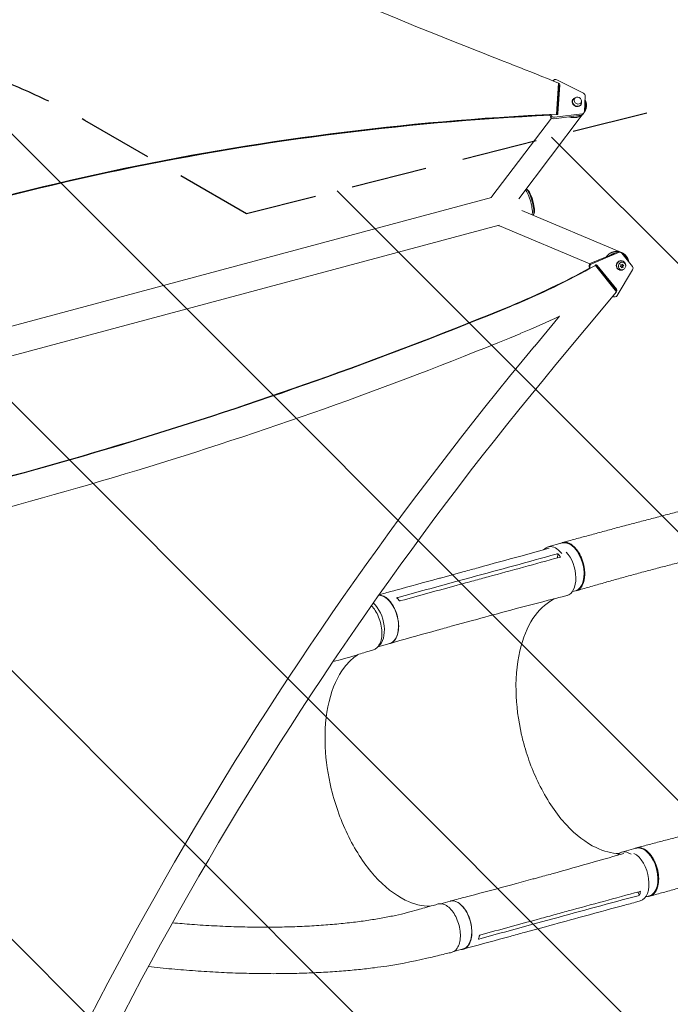
# Model space of a CAD drawing. Units: millimetres. Extents: x -5287 to 5559, y -4433 to 3836.
# Drawn here: x 2363 to 3452, y 640 to 2287 of the extents above; entities that cross this region are included whole.
import ezdxf

# ---------------------------------------------------------------- set-up
doc = ezdxf.new("R2010")
doc.units = ezdxf.units.MM
doc.header["$LTSCALE"] = 20
doc.linetypes.add('HIDDEN', pattern=[9.525, 6.35, -3.175])
for name, color, linetype in [('2d', 230, 'Continuous'), ('EN-Free_Space', 10, 'HIDDEN'), ('EN-Free_Space_Hatch', 10, 'HIDDEN')]:
    doc.layers.add(name, color=color, linetype=linetype)

msp = doc.modelspace()

# ---------------------------------------------------------------- hatches: boundary and pattern name
at = {"layer": 'EN-Free_Space_Hatch'}
h = msp.add_hatch(dxfattribs=at)
h.set_pattern_fill('ANSI31', color=256, scale=100)
h.set_pattern_definition([(135, (-749.05, -1091), (-224.506, -224.506), [])])
edge = h.paths.add_edge_path()
edge.add_line((2743.1, 1962.6), (2472.6, 2118.7))
edge.add_arc((1972.6, 1252.7), 1000, 60, 150)
edge.add_arc((1972.6, 1252.7), 1000, 150, 240)
edge.add_line((1472.6, 386.7), (1743.1, 230.5))
edge.add_arc((2743.1, 1962.6), 2000, 240, 284.1305)
edge.add_line((3231.4, 23.1), (4273, 285.3))
edge.add_arc((4028.8, 1255.1), 1000, 284.1305, 374.1305)
edge.add_arc((4028.8, 1255.1), 1000, 14.1305, 104.1305)
edge.add_line((3784.7, 2224.8), (2743.1, 1962.6))
edge = h.paths.add_edge_path()
edge.add_line((-749, -91), (-333, -91))
edge.add_arc((-333, -1091), 1000, 20.0345, 90, ccw=False)
edge.add_arc((714, -1236.7), 500, 90, 102.4137, ccw=False)
edge.add_arc((714, -1236.7), 500, -90, 90, ccw=False)
edge.add_arc((714, -1236.7), 500, 264.6095, 270, ccw=False)
edge.add_line((667, -1734.5), (667, -2932.7))
edge.add_arc((-333, -2932.7), 1000, -90, 0, ccw=False)
edge.add_line((-333, -3932.7), (-749, -3932.7))
edge.add_arc((-749, -2932.7), 1000, 180, 270, ccw=False)
edge.add_line((-1749, -2932.7), (-1749, -1091))
edge.add_arc((-749, -1091), 1000, 90, 180, ccw=False)

# ---------------------------------------------------------------- linework, layer by layer
at = {"layer": '2d', "lineweight": 0}
for p, q in [((3256.2, 2185.4), (3256, 2185.1)), ((3262, 2129.5), (3265.2, 2181.4)), ((3307, 2164.4), (3262.4, 2186.7)), ((3265.8, 2176.1), (3262.9, 2128.8)), ((3267.1, 2178.4), (3264.2, 2130.4)), ((3308.4, 2133.5), (3310, 2159.7)), ((3288.8, 2153), (3289.2, 2153.7)), ((3290.5, 2153), (3291.8, 2155.3)), ((3301.8, 2146.5), (3303.1, 2148.8)), ((3302.7, 2145), (3303.1, 2145.7)), ((3304.8, 2128), (3198.5, 1987.9)), ((3251.1, 2126.9), (3251.2, 2127.6)), ((3303.6, 2127.7), (3257.3, 2121.7)), ((3258.6, 2124), (3304.9, 2130)), ((3262, 2129.5), (3261.6, 2128.7)), ((3263.4, 2136.3), (3262.4, 2134.9)), ((3307.9, 2131.9), (3306.6, 2129.6)), ((3253.2, 2122.8), (3153.5, 1991.4)), ((3212.9, 2003.2), (3211.1, 2004.4)), ((1649.9, 1587.3), (3153.2, 1990.1)), ((3203.9, 1968), (3370.6, 1897.7)), ((3224, 1961.8), (3223, 1959.9)), ((1662.4, 1540.6), (3165.7, 1943.4)), ((3166.6, 1942.4), (3317.6, 1878.8)), ((3365.7, 1898), (3320.8, 1879.1)), ((3359.4, 1896.8), (3364.3, 1898.8)), ((3369.8, 1897.8), (3368.4, 1898.6)), ((3388.9, 1874.6), (3371.1, 1896.7)), ((3319.3, 1880), (3350.4, 1893)), ((3371.2, 1877), (3369.5, 1877.8)), ((3369.5, 1877.8), (3369.9, 1875.9)), ((3372.6, 1878.5), (3371.2, 1877)), ((3371.9, 1877), (3371.8, 1877.7)), ((3372.7, 1876.5), (3372.6, 1878.5)), ((3374.7, 1881), (3373.2, 1881.8)), ((3373.5, 1883.4), (3374, 1883.1)), ((3317.4, 1871.9), (3317.1, 1872.2)), ((3327, 1876.2), (3326.4, 1876.5)), ((3327, 1876.2), (3362.4, 1832.2)), ((3328.4, 1877.2), (3361, 1836.7)), ((3328.6, 1874.2), (3331.9, 1872.8)), ((3329.8, 1876.4), (3362.5, 1835.8)), ((3363.5, 1826), (3389.2, 1868.9)), ((3365.5, 1869.6), (3366, 1869.3)), ((3368.2, 1869.7), (3366.7, 1870.6)), ((3369.9, 1875.9), (3368.3, 1874.7)), ((3368.3, 1874.7), (3370.2, 1874.2)), ((3368.6, 1874.9), (3369.3, 1874.8)), ((3369.3, 1874.8), (3370.2, 1874.2)), ((3370.2, 1874.2), (3370.3, 1872.2)), ((3370.2, 1873.6), (3370.8, 1874.2)), ((3370.3, 1872.2), (3371.7, 1873.7)), ((3370.8, 1874.2), (3372.6, 1873.4)), ((3370.8, 1874.2), (3371.7, 1873.7)), ((3371.7, 1873.7), (3373.4, 1872.9)), ((3371.9, 1877), (3372.7, 1876.5)), ((3372.1, 1875.3), (3373.4, 1876.3)), ((3372.1, 1875.3), (3373, 1874.8)), ((3372.6, 1873.4), (3372.1, 1875.3)), ((3372.6, 1873.4), (3373.4, 1872.9)), ((3374.6, 1876), (3372.7, 1876.5)), ((3373, 1874.8), (3374.6, 1876)), ((3373.4, 1872.9), (3373, 1874.8)), ((3362.4, 1832.2), (3260.8, 1710.3)), ((3357, 1824.1), (3356.1, 1824.6)), ((3267, 1791.3), (3225.3, 1741.2)), ((3247.5, 1405.4), (3271.1, 1412.1)), ((3263.6, 1387.2), (3263.8, 1394.1)), ((3071.5, 1354.5), (3099.2, 1362)), ((3091.3, 1346.8), (3119, 1354.4)), ((3125.2, 1346.4), (3125.2, 1346.4)), ((3288.3, 1330.7), (3293.6, 1332.2)), ((3093.7, 1274.9), (3121.3, 1282.4)), ((2962.9, 1238.4), (2983.1, 1243.9)), ((3371.2, 894.9), (3394.8, 901.6)), ((3194.6, 842.4), (3222.3, 850)), ((3205.3, 841.2), (3205.3, 841.2)), ((3161.4, 838.9), (3161.4, 838.9)), ((3400.7, 822.7), (3397.7, 828.1)), ((3068, 808.7), (3083.6, 813)), ((3410.8, 819.9), (3417.3, 821.7)), ((3257.9, 794.2), (3257.9, 794.2)), ((3228.1, 775.9), (3255.8, 783.4)), ((3216, 762.7), (3243.6, 770.2)), ((3089.8, 728.6), (3105.5, 732.9))]:
    msp.add_line(p, q, dxfattribs=at)
at = {"layer": '2d', "lineweight": 0, "extrusion": (0, 0, -1)}
for centre, major_axis, ratio, start_param, end_param in [((4657.3, 6979.6), (-5054.1, 2918), 0.848771, -1.749231, -1.391349), ((3264.7, 2178.8), (2.17, -1.25), 0.848771, -1.845308, -0.401428), ((3297.5, 2152), (-5.63, 3.25), 0.85183, -4.791169, 1.492016), ((3295.7, 2149), (6.93, -4), 0.848771, 0, 3.141593), ((3296.2, 2149.7), (5.63, -3.25), 0.85183, 0, 0.001797), ((4133.8, -2096.6), (4120.5, -2379), 0.848771, -2.557011, -2.21982), ((4134.2, -2095.9), (4120.5, -2379), 0.848771, -2.557011, -2.21982), ((4134.6, -2095.2), (4120.5, -2379), 0.848771, -2.557011, -2.217779), ((3256, 2126.1), (-4.33, 2.5), 0.848771, -2.303837, -0.401428), ((4134.2, -2095.9), (4120.5, -2379), 0.848771, -2.217839, -2.217779), ((3302.3, 2132.1), (4.33, -2.5), 0.848771, 0, 0.837755), ((3212.7, 1981), (6.3, -23.4), 0.258872, -2.681311, -0.459561), ((3215.1, 1981.6), (-6.3, 23.4), 0.258872, 0.324032, 2.818487), ((3216.9, 1982.1), (-5.8, 21.5), 0.258872, 0.271325, 2.870267), ((3174, 1959.9), (-7.4, -17.5), 0.543029, 0, 0.15812), ((3365.9, 1894.3), (2.5, 4.33), 0.93983, -0.890126, 0), ((3369.5, 1876.5), (-4, -6.93), 0.93983, 0, 3.141593), ((3327.9, 1874.8), (1.25, 2.17), 0.93983, -1.487754, 0.349058), ((3282.4, 1372.1), (-11.3, 39.9), 0.576903, 0, 0.064727), ((3282.4, 1372.1), (-11.3, 39.9), 0.576903, 0.064727, 3.141593), ((3268.5, 1364.8), (11.1, -40.5), 0.572172, -2.312942, 0.010082), ((2972.2, 1284), (-10.9, 40), 0.572172, 0.13544, 3.141593), ((3406, 861.6), (-11.3, 39.9), 0.576903, 0, 0.064727), ((3406, 861.6), (-11.3, 39.9), 0.576903, 0.064727, 3.141593), ((3094.6, 773), (-10.9, 40), 0.572172, 0, 0.054604), ((3094.6, 773), (-10.9, 40), 0.572172, 0.054604, 3.141593)]:
    msp.add_ellipse(centre, major_axis=major_axis, ratio=ratio, start_param=start_param, end_param=end_param, dxfattribs=at)
at = {"layer": '2d', "lineweight": 0}
for centre, major_axis, ratio, start_param, end_param in [((-700, -9504), (-12523.3, 7230.5), 0.848771, -1.403434, -1.392362), ((3260.6, 2182.9), (-4.33, 2.5), 0.848771, -1.50098, 0.084043), ((3263.4, 2176.5), (-2.17, 1.25), 0.848771, -2.740164, -1.829739), ((3305.2, 2160.5), (-4.33, 2.5), 0.848771, -2.740164, -1.50098), ((3296.2, 2149.7), (-6.93, 4), 0.848771, -0.685184, 3.141595), ((3296.2, 2149.7), (6.93, -4), 0.848771, 0.000003, 0.685209), ((4134.2, -2095.9), (-4120.5, 2379), 0.848771, -0.921773, -0.584582), ((3257.3, 2128.4), (4.33, -2.5), 0.848771, -2.558362, -0.837755), ((3261.8, 2130.9), (2.17, -1.25), 0.848771, -1.396213, 0.401428), ((4134.2, -2095.9), (-4120.5, 2379), 0.848771, -0.923814, -0.923791), ((3303.6, 2134.4), (4.33, -2.5), 0.848771, -0.837755, 0.401428), ((3168.6, 1979.9), (-15.1, 11.5), 0.543164, 0, 0.158476), ((3367.3, 1893.4), (2.5, 4.33), 0.93983, -0.349058, 0.890126), ((3320.9, 1875.4), (-2.5, -4.33), 0.93983, -2.251467, -0.349058), ((3322.3, 1874.6), (-2.5, -4.33), 0.93983, -2.251467, -0.470949), ((3370, 1876.2), (4, 6.93), 0.93983, -1.043735, 3.1416), ((3371.5, 1875.4), (3.25, 5.63), 0.940689, -3.490256, 2.792929), ((2784, 2984.6), (644.1, 1115.6), 0.93983, -2.258053, -2.142072), ((2784.4, 2984.3), (644.1, 1115.6), 0.93983, -2.258053, -2.142072), ((2784.5, 2984.3), (644.1, 1115.6), 0.93983, -2.258053, -2.142072), ((2784.9, 2984.1), (644.1, 1115.6), 0.93983, -2.258053, -2.134547), ((2784.5, 2984.3), (644.1, 1115.6), 0.93983, -2.134941, -2.134547), ((2784.4, 2984.3), (644.1, 1115.6), 0.93983, -2.134871, -2.134547), ((3370, 1876.2), (-4, -6.93), 0.93983, 0.000008, 1.043752), ((3370, 1876.2), (-3.25, -5.63), 0.940689, -0.001982, 0), ((3385.2, 1871.3), (2.5, 4.33), 0.93983, -1.588242, -0.349058), ((3359.1, 1835), (1.25, 2.17), 0.93983, -1.601185, -0.349058), ((3360.6, 1834.2), (1.25, 2.17), 0.93983, -1.855159, -0.349058), ((3359.5, 1828.5), (-2.5, -4.33), 0.93983, -0.216448, 1.553351), ((927.9, 8415.3), (3619.4, 6268.7), 0.93983, -2.444636, -2.258053), ((928.4, 8415), (3619.4, 6268.7), 0.93983, -2.444636, -2.258053), ((928.4, 8415), (3619.4, 6268.7), 0.93983, -2.444636, -2.258053), ((928.8, 8414.7), (3619.4, 6268.7), 0.93983, -2.444636, -2.258053), ((2784.9, 2984.1), (669.1, 1158.9), 0.93983, -2.258053, -2.204012), ((928.8, 8414.7), (3644.4, 6312.1), 0.93983, -2.444636, -2.258053), ((7353, -1856.5), (-2906.9, -5034.7), 0.93983, -1.752724, -1.389877), ((7353, -1856.5), (-2881.9, -4991.4), 0.93983, -1.752724, -1.389877), ((3258.8, 1365.5), (-11.3, 39.9), 0.576903, -0.064727, 0.358373), ((3258.8, 1365.5), (-11.3, 39.9), 0.576903, -0.932869, -0.064727), ((2948.4, 1277.5), (10.9, -40), 0.572172, 0.207866, 2.418711), ((3382.5, 855), (-11.3, 39.9), 0.576903, -0.064727, 0.314676), ((3382.5, 855), (-11.3, 39.9), 0.576903, -0.618697, -0.064727), ((3390.9, 853.8), (11.1, -40.5), 0.572172, -0.001249, 2.676569)]:
    msp.add_ellipse(centre, major_axis=major_axis, ratio=ratio, start_param=start_param, end_param=end_param, dxfattribs=at)
for points, weights in [([(3311.7, 2147), (3312.5, 2142.5), (3311.6, 2137.4), (3308.3, 2132.6)], [1, 0.805631609897, 0.667931826401, 0.586900649512]), ([(3308.7, 2137.2), (3311.1, 2142.1), (3311.2, 2147), (3309.5, 2151.3)], [0.51054522508, 0.53399830177, 0.596571937914, 0.698266133512]), ([(3309.6, 2152.9), (3310.7, 2151), (3311.4, 2149), (3311.7, 2147)], [0.754347854833, 0.822525642399, 0.904409690788, 1]), ([(3303.4, 2127.6), (3297.2, 2123.1), (3289.7, 2122.2), (3283.2, 2125)], [0.525237163412, 0.484061421654, 0.493270949478, 0.552865746882]), ([(3365.5, 1899.2), (3357.3, 1900.5), (3349.8, 1897.3), (3345.3, 1890.9)], [0.531432796115, 0.481594808215, 0.491021951283, 0.559714225318]), ([(3359.5, 1896.5), (3356.5, 1895.9), (3353.8, 1894.7), (3351.6, 1893)], [0.537213292459, 0.563304276019, 0.603114942351, 0.656645291452]), ([(3381.5, 1886.7), (3379.6, 1891.7), (3375.4, 1896.4), (3368.6, 1898.5)], [1, 0.778687879059, 0.63084434043, 0.556469384116]), ([(3381.2, 1884.2), (3380, 1888.2), (3377.3, 1891.7), (3373.1, 1894.2)], [0.644830535702, 0.569717616044, 0.523821346067, 0.50714172577]), ([(3382.4, 1882.6), (3382.3, 1884), (3381.9, 1885.4), (3381.5, 1886.7)], [0.819051670628, 0.872621793119, 0.93293790291, 1])]:
    msp.add_rational_spline(points, weights, degree=3, dxfattribs=at)
for points, knots in [([(3271.8, 1412.7), (3274.6, 1413.4), (3277.3, 1414.2), (3287.1, 1416.9), (3294.1, 1418.8), (3308.4, 1422.7), (3315.7, 1424.7), (3330.2, 1428.6), (3337.6, 1430.6), (3352.4, 1434.6), (3359.9, 1436.6), (3374.9, 1440.6), (3382.4, 1442.6), (3397.6, 1446.6), (3405.2, 1448.6), (3420.4, 1452.6), (3428.1, 1454.6), (3443.4, 1458.6), (3451.1, 1460.6), (3466.5, 1464.6), (3474.2, 1466.6), (3489.6, 1470.6), (3497.4, 1472.6), (3512.8, 1476.5), (3520.6, 1478.5), (3536.1, 1482.4), (3543.8, 1484.4), (3559.3, 1488.3), (3567.1, 1490.2), (3577.4, 1492.8), (3580, 1493.4), (3582.6, 1494.1)], [0, 0, 0, 0, 10.000191, 10.000191, 35.450167, 35.450167, 60.948571, 60.948571, 86.462799, 86.462799, 111.931609, 111.931609, 137.305522, 137.305522, 162.547819, 162.547819, 187.634846, 187.634846, 212.555321, 212.555321, 237.308467, 237.308467, 261.900867, 261.900867, 286.34211, 286.34211, 310.639453, 310.639453, 334.792003, 334.792003, 342.864864, 342.864864, 342.864864, 342.864864]), ([(3099.2, 1362.1), (3101.9, 1362.8), (3104.5, 1363.5), (3115, 1366.4), (3122.9, 1368.5), (3154.6, 1377.2), (3178.3, 1383.7), (3217.9, 1394.5), (3233.7, 1398.8), (3249.5, 1403.1)], [0.060398, 0.060398, 0.060398, 0.060398, 10, 10, 40, 40, 130.000012, 130.000012, 189.878146, 189.878146, 189.878146, 189.878146]), ([(3268.6, 1411.4), (3269.3, 1411.7), (3269.9, 1412), (3270.9, 1412.4), (3271.2, 1412.5), (3271.9, 1412.7), (3272.2, 1412.8), (3273.2, 1413), (3273.9, 1413.1), (3275.9, 1413.3), (3277.3, 1413.2), (3279, 1412.8), (3279.4, 1412.8), (3280.1, 1412.6), (3280.5, 1412.5), (3281.5, 1412.1), (3282.3, 1411.8), (3284.4, 1410.9), (3285.8, 1410.1), (3288, 1408.6), (3288.7, 1408), (3290.1, 1406.9), (3290.8, 1406.3), (3292.8, 1404.3), (3294.1, 1402.9), (3296, 1400.5), (3296.6, 1399.6), (3297.8, 1397.9), (3298.4, 1397), (3300.1, 1394.3), (3301.2, 1392.3), (3302.4, 1389.8), (3302.7, 1389.3), (3303.1, 1388.2), (3303.4, 1387.7), (3304, 1386.1), (3304.4, 1385), (3305.6, 1381.8), (3306.3, 1379.6), (3307, 1376.8), (3307.2, 1376.2), (3307.4, 1375.1), (3307.6, 1374.5), (3307.9, 1372.8), (3308.1, 1371.7), (3308.6, 1368.3), (3308.9, 1366), (3309, 1363.3), (3309, 1362.7), (3309.1, 1361.6), (3309.1, 1361.1), (3309.1, 1359.4), (3309.1, 1358.4), (3308.9, 1355.2), (3308.6, 1353.2), (3308.2, 1350.8), (3308.1, 1350.3), (3307.9, 1349.3), (3307.8, 1348.9), (3307.4, 1347.5), (3307.2, 1346.6), (3306.3, 1344), (3305.6, 1342.4), (3304.6, 1340.6), (3304.4, 1340.3), (3304, 1339.6), (3303.8, 1339.2), (3303.1, 1338.3), (3302.7, 1337.7), (3301.2, 1335.9), (3300.1, 1335), (3298.7, 1334), (3298.4, 1333.8), (3297.8, 1333.4), (3297.5, 1333.2), (3296.6, 1332.8), (3296, 1332.5), (3294.1, 1331.8), (3292.8, 1331.6), (3291.4, 1331.5), (3291.3, 1331.5), (3291.2, 1331.5)], [0.0517559, 0.0517559, 0.0517559, 0.0517559, 0.0554462, 0.0554462, 0.0571789, 0.0571789, 0.0589116, 0.0589116, 0.062377, 0.062377, 0.0693078, 0.0693078, 0.0710405, 0.0710405, 0.0727732, 0.0727732, 0.0762386, 0.0762386, 0.0831694, 0.0831694, 0.0866347, 0.0866347, 0.0901001, 0.0901001, 0.0970309, 0.0970309, 0.1004963, 0.1004963, 0.1039617, 0.1039617, 0.1108925, 0.1108925, 0.1126252, 0.1126252, 0.1143579, 0.1143579, 0.1178232, 0.1178232, 0.124754, 0.124754, 0.1264867, 0.1264867, 0.1282194, 0.1282194, 0.1316848, 0.1316848, 0.1386156, 0.1386156, 0.1403483, 0.1403483, 0.142081, 0.142081, 0.1455464, 0.1455464, 0.1524771, 0.1524771, 0.1542098, 0.1542098, 0.1559425, 0.1559425, 0.1594079, 0.1594079, 0.1663387, 0.1663387, 0.1680714, 0.1680714, 0.1698041, 0.1698041, 0.1732695, 0.1732695, 0.1802003, 0.1802003, 0.181933, 0.181933, 0.1836657, 0.1836657, 0.187131, 0.187131, 0.1940618, 0.1940618, 0.1945171, 0.1945171, 0.1945171, 0.1945171]), ([(3602.8, 1412.5), (3599.6, 1411.7), (3596.4, 1410.9), (3585.9, 1408.4), (3578.7, 1406.6), (3564.1, 1403), (3556.8, 1401.2), (3542, 1397.7), (3534.6, 1395.8), (3519.6, 1392.2), (3512.1, 1390.4), (3497, 1386.7), (3489.4, 1384.8), (3474.2, 1381), (3466.6, 1379.1), (3451.3, 1375.2), (3443.7, 1373.3), (3428.5, 1369.3), (3420.9, 1367.3), (3405.8, 1363.3), (3398.3, 1361.2), (3383.3, 1357.1), (3375.8, 1355.1), (3361, 1350.9), (3353.6, 1348.9), (3339, 1344.7), (3331.8, 1342.7), (3317.4, 1338.6), (3310.3, 1336.5), (3300.4, 1333.7), (3297.5, 1332.9), (3294.6, 1332)], [0, 0, 0, 0, 10.000309, 10.000309, 32.596664, 32.596664, 55.544571, 55.544571, 78.977336, 78.977336, 102.872177, 102.872177, 127.183015, 127.183015, 151.846005, 151.846005, 176.794656, 176.794656, 201.973212, 201.973212, 227.339083, 227.339083, 252.853134, 252.853134, 278.465249, 278.465249, 304.105403, 304.105403, 329.686545, 329.686545, 340.225754, 340.225754, 340.225754, 340.225754]), ([(3266.1, 1387.9), (3226.5, 1377), (3186.9, 1366.2), (3139.5, 1353.3), (3131.5, 1351.1), (3123.5, 1348.9)], [0.003, 0.003, 0.003, 0.003, 0.1527899, 0.1527899, 0.1830004, 0.1830004, 0.1830004, 0.1830004]), ([(3263.8, 1394.1), (3265.1, 1392.8), (3266.3, 1391.4), (3267.8, 1389.5), (3268.1, 1389), (3268.5, 1388.5)], [-87.348443, -87.348443, -87.348443, -87.348443, -81.137316, -81.137316, -79.32713, -79.32713, -79.32713, -79.32713]), ([(2965.2, 1325.6), (2966.5, 1325.9), (2967.7, 1326.2), (2976.9, 1328.7), (2984.8, 1330.9), (3016.5, 1339.5), (3040.2, 1346), (3066.4, 1353.1), (3069, 1353.8), (3071.5, 1354.5)], [5.169799, 5.169799, 5.169799, 5.169799, 10, 10, 40, 40, 130.000008, 130.000008, 139.579321, 139.579321, 139.579321, 139.579321]), ([(3095.8, 1341.4), (3100.4, 1342.6), (3105, 1343.9), (3114.2, 1346.4), (3118.9, 1347.6), (3123.5, 1348.9)], [-35, -35, -35, -35, -17.675, -17.675, 0, 0, 0, 0]), ([(2964.8, 1324.9), (2964.8, 1324.9), (2967.3, 1324.9), (2972.7, 1323.6), (2980.5, 1317.9), (2987.6, 1309), (2993.2, 1297.7), (2996.8, 1285.2), (2998.1, 1272.6), (2996.9, 1261.1), (2993.4, 1251.7), (2988.3, 1246), (2984.3, 1244.2), (2982.5, 1243.8)], [0.0639253, 0.0639253, 0.0639253, 0.0639253, 0.064078, 0.0768936, 0.0897092, 0.1025248, 0.1153405, 0.1281561, 0.1409717, 0.1537873, 0.1666029, 0.1794185, 0.1893308, 0.1893308, 0.1893308, 0.1893308]), ([(3279.4, 1324.3), (3276.7, 1323.6), (3274.1, 1322.9), (3263.6, 1320.2), (3255.7, 1318.2), (3224.1, 1310), (3200.4, 1303.8), (3158.2, 1292.5), (3139.8, 1287.5), (3121.4, 1282.4)], [0, 0, 0, 0, 10.000001, 10.000001, 40.00003, 40.00003, 130.000688, 130.000688, 200.008637, 200.008637, 200.008637, 200.008637]), ([(3204.2, 1087.6), (3203.9, 1088.9), (3203.7, 1089.6), (3197.7, 1115.6), (3194.5, 1140.6), (3193.5, 1192), (3196.4, 1217.6), (3208, 1260), (3216, 1277.2), (3235.7, 1303.7), (3247, 1313.3), (3259.6, 1319.2)], [453.099718, 453.099718, 453.099718, 453.099718, 459.169958, 459.169958, 585.146113, 585.146113, 727.735654, 727.735654, 854.158378, 854.158378, 973.661146, 973.661146, 973.661146, 973.661146]), ([(2955.7, 1233.4), (2957.5, 1234), (2961.4, 1236.1), (2966.1, 1242.4), (2969.2, 1252), (2970, 1263.5), (2968.3, 1276.1), (2964.5, 1288.4), (2958.9, 1299.1), (2954.4, 1304.7), (2952.1, 1307)], [0.075735, 0.075735, 0.075735, 0.075735, 0.125, 0.1875, 0.25, 0.3125, 0.375, 0.4375, 0.5, 0.5579724, 0.5579724, 0.5579724, 0.5579724]), ([(3093.7, 1274.9), (3091, 1274.2), (3088.4, 1273.4), (3077.9, 1270.5), (3070, 1268.3), (3038.3, 1259.6), (3014.6, 1252.9), (2988.4, 1245.4), (2985.9, 1244.7), (2983.4, 1244)], [0, 0, 0, 0, 10.000001, 10.000001, 40.000019, 40.000019, 130.000367, 130.000367, 139.581765, 139.581765, 139.581765, 139.581765]), ([(2929.3, 1225.3), (2928.1, 1224.5), (2926.9, 1223.7), (2918.9, 1217.8), (2912.6, 1211.6), (2895.5, 1189.2), (2886.7, 1169.8), (2875.7, 1124.1), (2873.5, 1098.2), (2875.8, 1047.8), (2879.2, 1024.1), (2891.8, 972.5), (2901.7, 945.2), (2926.6, 895.4), (2941.3, 873.3), (2973.7, 837.1), (2991.1, 823.4), (3022.9, 807.9), (3037, 804.4), (3050.5, 804.4)], [-446.497177, -446.497177, -446.497177, -446.497177, -442.397167, -442.397167, -418.323781, -418.323781, -370.004471, -370.004471, -321.706949, -321.706949, -281.101597, -281.101597, -232.832467, -232.832467, -184.54376, -184.54376, -136.225925, -136.225925, -97.209136, -97.209136, -97.209136, -97.209136]), ([(2955.7, 1233.4), (2953.2, 1232.7), (2950.6, 1231.9), (2940.5, 1228.8), (2933, 1226.4), (2913.2, 1220.3), (2900.6, 1216.8), (2888.1, 1213.9)], [0, 0, 0, 0, 10.000001, 10.000001, 40.000023, 40.000023, 88.000031, 88.000031, 88.000031, 88.000031]), ([(3204.2, 1087.6), (3204.3, 1087.3), (3204.3, 1087.1), (3205.2, 1083.4), (3206.1, 1079.9), (3213.9, 1051.3), (3223.2, 1027), (3247.2, 980), (3262, 958.2), (3294.1, 923.5), (3311, 910.6), (3341, 896.2), (3354, 892.9), (3366.5, 892.6)], [-740.321572, -740.321572, -740.321572, -740.321572, -739.20094, -739.20094, -717.71152, -717.71152, -562.195713, -562.195713, -390.107116, -390.107116, -224.6365, -224.6365, -97.665952, -97.665952, -97.665952, -97.665952]), ([(3395.7, 902.1), (3398.4, 902.8), (3401.2, 903.5), (3411, 906.1), (3418.1, 908), (3432.5, 911.8), (3439.8, 913.7), (3454.5, 917.5), (3462, 919.4), (3477.1, 923.3), (3484.7, 925.3), (3500.1, 929.3), (3507.8, 931.3), (3523.3, 935.4), (3531.1, 937.4), (3546.7, 941.6), (3554.6, 943.7), (3570.3, 947.8), (3578.1, 949.9), (3593.8, 954.1), (3601.6, 956.3), (3617.3, 960.4), (3625.1, 962.5), (3640.6, 966.7), (3648.3, 968.7), (3663.6, 972.7), (3671.3, 974.7), (3686.4, 978.6), (3693.8, 980.5), (3703, 982.7), (3704.6, 983.2), (3706.3, 983.6)], [0, 0, 0, 0, 10.000192, 10.000192, 35.417119, 35.417119, 61.017742, 61.017742, 86.824784, 86.824784, 112.744892, 112.744892, 138.680243, 138.680243, 164.543551, 164.543551, 190.263079, 190.263079, 215.774268, 215.774268, 241.005914, 241.005914, 265.87443, 265.87443, 290.294454, 290.294454, 314.200651, 314.200651, 337.565246, 337.565246, 342.64951, 342.64951, 342.64951, 342.64951]), ([(3222.4, 850), (3225, 850.7), (3227.6, 851.4), (3238.1, 854.3), (3246, 856.4), (3277.6, 865.1), (3301.2, 871.7), (3341.4, 883.2), (3358, 887.9), (3374.5, 892.8)], [0.059561, 0.059561, 0.059561, 0.059561, 10.000001, 10.000001, 40.000021, 40.000021, 130.000676, 130.000676, 193.446501, 193.446501, 193.446501, 193.446501]), ([(3414.2, 820.8), (3414.5, 820.8), (3414.7, 820.8), (3415.3, 820.8), (3415.6, 820.9), (3416.6, 821), (3417.3, 821.1), (3419.2, 821.6), (3420.4, 822.1), (3421.9, 823), (3422.2, 823.2), (3422.8, 823.6), (3423.1, 823.8), (3423.9, 824.4), (3424.4, 824.9), (3426, 826.5), (3426.9, 827.7), (3428.2, 829.7), (3428.6, 830.5), (3429.3, 832), (3429.7, 832.8), (3430.7, 835.2), (3431.2, 837), (3431.8, 839.8), (3432, 840.8), (3432.3, 842.7), (3432.5, 843.7), (3432.7, 846.8), (3432.8, 848.9), (3432.8, 851.7), (3432.7, 852.2), (3432.7, 853.3), (3432.7, 853.9), (3432.5, 855.6), (3432.4, 856.7), (3432, 860.1), (3431.6, 862.3), (3431, 865.2), (3430.8, 865.7), (3430.5, 866.9), (3430.4, 867.4), (3429.9, 869.1), (3429.6, 870.2), (3428.5, 873.5), (3427.7, 875.6), (3426.5, 878.2), (3426.3, 878.8), (3425.8, 879.8), (3425.5, 880.3), (3424.8, 881.8), (3424.3, 882.8), (3422.6, 885.6), (3421.5, 887.4), (3419.9, 889.5), (3419.6, 889.9), (3419, 890.8), (3418.7, 891.2), (3417.7, 892.3), (3417, 893.1), (3415, 895.2), (3413.7, 896.4), (3411.9, 897.8), (3411.6, 898), (3410.8, 898.5), (3410.5, 898.8), (3409.4, 899.5), (3408.7, 899.9), (3406.6, 901), (3405.1, 901.6), (3403.3, 902), (3403, 902.1), (3402.3, 902.3), (3401.9, 902.3), (3400.9, 902.5), (3400.2, 902.5), (3398.1, 902.6), (3396.8, 902.4), (3394.8, 901.8), (3394.2, 901.6), (3393.4, 901.3), (3393.3, 901.2), (3393.1, 901.1)], [0.0560295, 0.0560295, 0.0560295, 0.0560295, 0.0571789, 0.0571789, 0.0589116, 0.0589116, 0.062377, 0.062377, 0.0693078, 0.0693078, 0.0710405, 0.0710405, 0.0727732, 0.0727732, 0.0762386, 0.0762386, 0.0831694, 0.0831694, 0.0866347, 0.0866347, 0.0901001, 0.0901001, 0.0970309, 0.0970309, 0.1004963, 0.1004963, 0.1039617, 0.1039617, 0.1108925, 0.1108925, 0.1126252, 0.1126252, 0.1143579, 0.1143579, 0.1178232, 0.1178232, 0.124754, 0.124754, 0.1264867, 0.1264867, 0.1282194, 0.1282194, 0.1316848, 0.1316848, 0.1386156, 0.1386156, 0.1403483, 0.1403483, 0.142081, 0.142081, 0.1455464, 0.1455464, 0.1524771, 0.1524771, 0.1542098, 0.1542098, 0.1559425, 0.1559425, 0.1594079, 0.1594079, 0.1663387, 0.1663387, 0.1680714, 0.1680714, 0.1698041, 0.1698041, 0.1732695, 0.1732695, 0.1802003, 0.1802003, 0.181933, 0.181933, 0.1836657, 0.1836657, 0.187131, 0.187131, 0.1940618, 0.1940618, 0.1975272, 0.1975272, 0.1984293, 0.1984293, 0.1984293, 0.1984293]), ([(3726.5, 902), (3723.3, 901.2), (3720, 900.4), (3709.2, 897.7), (3701.5, 895.8), (3686.3, 892), (3678.7, 890.1), (3663.4, 886.3), (3655.8, 884.3), (3640.6, 880.5), (3633, 878.6), (3617.8, 874.7), (3610.3, 872.7), (3595.2, 868.8), (3587.6, 866.9), (3572.6, 863), (3565.2, 861), (3550.2, 857.1), (3542.8, 855.2), (3528, 851.2), (3520.6, 849.3), (3505.9, 845.3), (3498.6, 843.4), (3484.1, 839.4), (3476.8, 837.5), (3462.5, 833.6), (3455.3, 831.6), (3441.2, 827.7), (3434.1, 825.8), (3424.2, 823), (3421.2, 822.2), (3418.2, 821.3)], [0, 0, 0, 0, 10.000249, 10.000249, 33.817936, 33.817936, 57.741208, 57.741208, 81.79372, 81.79372, 105.96264, 105.96264, 130.248711, 130.248711, 154.661186, 154.661186, 179.21243, 179.21243, 203.912881, 203.912881, 228.766822, 228.766822, 253.769156, 253.769156, 278.903161, 278.903161, 304.139098, 304.139098, 329.433491, 329.433491, 340.421107, 340.421107, 340.421107, 340.421107]), ([(3083.9, 813.1), (3086.6, 813.8), (3089.2, 814.4), (3099.8, 817.2), (3107.8, 819.3), (3139.5, 827.6), (3163.3, 834), (3189.6, 841.1), (3192.1, 841.7), (3194.6, 842.4)], [0, 0, 0, 0, 10, 10, 40.000014, 40.000014, 130.000448, 130.000448, 139.582013, 139.582013, 139.582013, 139.582013]), ([(3400, 828.7), (3360.4, 818), (3320.8, 807.2), (3273.3, 794.3), (3265.4, 792.1), (3257.4, 789.9)], [0.003, 0.003, 0.003, 0.003, 0.1527899, 0.1527899, 0.1830004, 0.1830004, 0.1830004, 0.1830004]), ([(2619.2, 776.7), (2630, 775.7), (2640.8, 774.8), (2664.1, 773.1), (2676.6, 772.3), (2701.6, 771), (2714, 770.5), (2738.6, 769.7), (2750.8, 769.5), (2774.8, 769.3), (2786.6, 769.4), (2809.6, 769.8), (2820.9, 770.1), (2842.9, 771), (2853.6, 771.6), (2874.3, 772.9), (2884.3, 773.7), (2903.6, 775.5), (2912.9, 776.5), (2930.7, 778.6), (2939.3, 779.8), (2955.7, 782.3), (2963.5, 783.5), (2978.4, 786.3), (2985.6, 787.7), (2999.1, 790.6), (3005.5, 792.1), (3017.7, 795.2), (3023.4, 796.8), (3033.3, 799.6), (3037.3, 800.7), (3046.1, 803.2), (3050.9, 804.5), (3058.4, 806.7), (3061.2, 807.4), (3063.9, 808.2)], [596.537167, 596.537167, 596.537167, 596.537167, 632.800463, 632.800463, 674.938036, 674.938036, 716.693238, 716.693238, 757.667758, 757.667758, 797.467093, 797.467093, 835.738325, 835.738325, 872.200603, 872.200603, 906.660733, 906.660733, 939.012929, 939.012929, 969.227317, 969.227317, 997.333536, 997.333536, 1023.404338, 1023.404338, 1047.541805, 1047.541805, 1069.852347, 1069.852347, 1084.964169, 1084.964169, 1103.098355, 1103.098355, 1113.483686, 1113.483686, 1113.483686, 1113.483686]), ([(3086.2, 727.2), (3087, 727.4), (3090.1, 728.4), (3094.8, 732.2), (3099, 740.2), (3101.1, 750.8), (3100.9, 762.9), (3098.2, 775.5), (3093.5, 787.4), (3087.2, 797.4), (3079.7, 804.8), (3071.8, 808.8), (3066.6, 808.9), (3064.1, 808.3), (3063.9, 808.2)], [0.2915936, 0.2915936, 0.2915936, 0.2915936, 0.3125, 0.375, 0.4375, 0.5, 0.5625, 0.625, 0.6875, 0.75, 0.8125, 0.875, 0.9375, 0.9422004, 0.9422004, 0.9422004, 0.9422004]), ([(3102.1, 732), (3103.7, 732), (3107.6, 732.7), (3113.2, 736.6), (3117.8, 744.5), (3120.3, 755.1), (3120.2, 767.3), (3117.8, 780), (3113.2, 792.1), (3106.8, 802.3), (3099.3, 809.7), (3091.4, 813.6), (3086.3, 813.7), (3083.9, 813.1), (3083.9, 813)], [0.0560235, 0.0560235, 0.0560235, 0.0560235, 0.064078, 0.0768936, 0.0897092, 0.1025248, 0.1153405, 0.1281561, 0.1409717, 0.1537873, 0.1666029, 0.1794185, 0.1922341, 0.1923703, 0.1923703, 0.1923703, 0.1923703]), ([(3402, 813.3), (3399.3, 812.6), (3396.7, 811.9), (3386.1, 809), (3378.2, 806.8), (3346.5, 798.3), (3322.7, 791.8), (3280.5, 780.3), (3262.1, 775.3), (3243.6, 770.2)], [0, 0, 0, 0, 10, 10, 40.000001, 40.000001, 130.000021, 130.000021, 200.00015, 200.00015, 200.00015, 200.00015]), ([(3229.7, 782.4), (3234.3, 783.6), (3238.9, 784.9), (3248.1, 787.4), (3252.8, 788.7), (3257.4, 789.9)], [0.350102, 0.350102, 0.350102, 0.350102, 17.675, 17.675, 35.35, 35.35, 35.35, 35.35]), ([(3215.9, 762.7), (3213.3, 762), (3210.6, 761.2), (3200.1, 758.4), (3192.2, 756.2), (3160.6, 747.5), (3136.9, 741.1), (3110.6, 733.9), (3108.1, 733.2), (3105.6, 732.5)], [0, 0, 0, 0, 10, 10, 40, 40, 130.000009, 130.000009, 139.579359, 139.579359, 139.579359, 139.579359]), ([(3131.1, 749.3), (3131.7, 750.8), (3132.2, 752.5), (3132.6, 754.8), (3132.8, 755.3), (3132.8, 755.9)], [78.615814, 78.615814, 78.615814, 78.615814, 83.538758, 83.538758, 85.052553, 85.052553, 85.052553, 85.052553]), ([(3086.2, 727.2), (3083.5, 726.6), (3080.8, 725.9), (3070, 723.4), (3061.9, 721.4), (3029.5, 713.7), (3003.9, 708.3), (2971.1, 703.4), (2964.1, 702.5), (2948.3, 700.4), (2939.4, 699.4), (2921, 697.6), (2911.5, 696.7), (2891.9, 695.2), (2881.9, 694.5), (2861.1, 693.4), (2850.4, 692.9), (2828.5, 692.2), (2817.2, 691.9), (2794.2, 691.6), (2782.4, 691.6), (2758.5, 691.9), (2746.2, 692.1), (2721.4, 692.8), (2708.8, 693.3), (2683.3, 694.6), (2670.4, 695.4), (2644.4, 697.3), (2631.3, 698.3), (2605.1, 700.7), (2592, 702), (2579, 703.5)], [0, 0, 0, 0, 10, 10, 40.000001, 40.000001, 130.155989, 130.155989, 154.232281, 154.232281, 184.888547, 184.888547, 217.260221, 217.260221, 251.502643, 251.502643, 287.57898, 287.57898, 325.41676, 325.41676, 364.896894, 364.896894, 405.850384, 405.850384, 448.059276, 448.059276, 491.263283, 491.263283, 535.172214, 535.172214, 579.138845, 579.138845, 579.138845, 579.138845])]:
    msp.add_open_spline(points, degree=3, knots=knots, dxfattribs=at)
for points in [[(3119, 1354.4), (3166.5, 1367.3), (3214, 1380.3), (3261.4, 1393.4)], [(3261.4, 1393.4), (3262.2, 1393.7), (3263, 1393.9), (3263.8, 1394.1)], [(3268.5, 1388.5), (3267.7, 1388.3), (3266.9, 1388.1), (3266.1, 1387.9)], [(3099.2, 1362), (3099.2, 1362), (3099.2, 1362), (3099.2, 1362)], [(3308.6, 1353.4), (3308.6, 1353.4), (3308.6, 1353.4), (3308.6, 1353.4)], [(2996.7, 1321.1), (3028.2, 1329.7), (3059.8, 1338.2), (3091.3, 1346.8)], [(3095.8, 1341.4), (3064.3, 1332.8), (3032.8, 1324.2), (3001.3, 1315.6)], [(3307.4, 1347.5), (3307.4, 1347.5), (3307.4, 1347.5), (3307.4, 1347.5)], [(2994.3, 1320.5), (2995.1, 1320.7), (2995.9, 1320.9), (2996.7, 1321.1)], [(2998.9, 1315), (2997.6, 1316.9), (2996, 1318.8), (2994.3, 1320.5)], [(3001.3, 1315.6), (3000.5, 1315.4), (2999.7, 1315.2), (2998.9, 1315)], [(3121.3, 1282.4), (3121.3, 1282.4), (3121.3, 1282.4), (3121.4, 1282.4)], [(3411.8, 897.8), (3411.8, 897.8), (3411.8, 897.8), (3411.8, 897.8)], [(3222.3, 850), (3222.3, 850), (3222.3, 850), (3222.3, 850)], [(3400, 828.7), (3400.8, 829), (3401.6, 829.2), (3402.4, 829.4)], [(3402.4, 829.4), (3402, 827), (3401.4, 824.8), (3400.7, 822.7)], [(3255.8, 783.4), (3303.2, 796.4), (3350.7, 809.3), (3398.3, 822.1)], [(3400.7, 822.7), (3399.9, 822.5), (3399.1, 822.3), (3398.3, 822.1)], [(3133.5, 749.9), (3165, 758.6), (3196.5, 767.3), (3228.1, 775.9)], [(3229.7, 782.4), (3198.2, 773.8), (3166.7, 765.2), (3135.2, 756.5)], [(3243.6, 770.2), (3243.6, 770.2), (3243.6, 770.2), (3243.6, 770.2)], [(3133.5, 749.9), (3132.7, 749.7), (3131.9, 749.5), (3131.1, 749.3)], [(3132.8, 755.9), (3133.6, 756.1), (3134.4, 756.3), (3135.2, 756.5)]]:
    msp.add_open_spline(points, degree=3, dxfattribs=at)
at = {"layer": 'EN-Free_Space', "flags": 128}
msp.add_lwpolyline([(2743.1, 1962.6), (2472.6, 2118.7, 0.414214), (1106.6, 1752.7, 0.414214), (1472.6, 386.7), (1743.1, 230.5, 0.194971), (3231.4, 23.1), (4273, 285.3, 0.414214), (4998.6, 1499.2, 0.414214), (3784.7, 2224.8), (2743.1, 1962.6)], format="xyb", dxfattribs=at)

doc.saveas('drawing.dxf')
